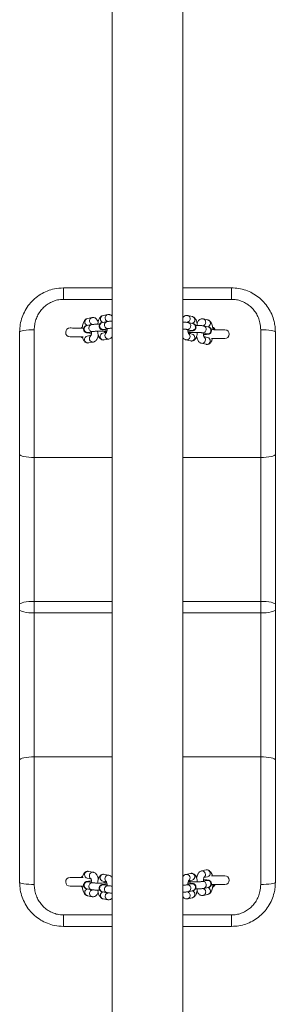
# Model space of a CAD drawing. Units: millimetres. Extents: x 5 to 415, y 5 to 292.
# Drawn here: x 220 to 226, y 202 to 225 of the extents above; entities that cross this region are included whole.
import ezdxf

# ---------------------------------------------------------------- set-up
doc = ezdxf.new("R2010")
doc.units = ezdxf.units.MM

msp = doc.modelspace()

# ---------------------------------------------------------------- linework, layer by layer
at = {"color": 7, "linetype": 'Continuous', "lineweight": 15}
for p, q in [((222.23311, 241.57484), (222.23311, 181.22273)), ((223.84311, 181.22139), (223.84311, 241.5735)), ((221.12144, 218.66479), (221.12144, 218.40378)), ((221.12144, 218.66479), (222.23311, 218.66479)), ((223.84311, 218.66479), (224.95477, 218.66479)), ((224.95477, 218.66479), (224.95477, 218.40378)), ((222.13252, 218.05737), (222.02416, 218.03643)), ((221.76181, 217.8295), (221.65345, 217.80855)), ((221.77789, 217.98882), (221.66953, 217.96788)), ((222.11644, 217.89804), (222.00808, 217.8771)), ((223.95326, 218.03595), (223.94372, 218.0365)), ((224.0611, 218.01246), (223.95326, 218.03595)), ((224.07343, 217.8528), (223.9656, 217.87629)), ((224.30618, 217.95908), (224.29664, 217.95963)), ((224.41402, 217.93559), (224.30618, 217.95908)), ((220.12144, 214.87602), (220.12144, 217.66479)), ((220.45477, 217.70968), (220.45477, 214.80616)), ((221.68381, 217.65146), (221.79217, 217.67241)), ((221.68386, 217.65148), (221.68381, 217.65146)), ((222.1035, 217.6535), (222.01947, 217.63726)), ((222.03844, 217.72001), (222.1468, 217.74095)), ((222.03849, 217.72002), (222.03844, 217.72001)), ((223.93154, 217.71995), (224.03938, 217.69647)), ((224.0564, 217.61329), (223.97284, 217.63149)), ((224.03938, 217.69647), (224.0392, 217.69651)), ((224.28446, 217.64308), (224.3923, 217.6196)), ((224.42635, 217.77593), (224.31852, 217.79942)), ((224.3923, 217.6196), (224.39213, 217.61965)), ((224.5305, 217.72898), (224.54403, 217.71374)), ((225.62144, 214.80616), (225.62144, 217.70968)), ((225.95477, 217.66479), (225.95477, 214.87602)), ((221.55547, 217.54298), (221.54675, 217.54899)), ((221.74887, 217.58496), (221.66484, 217.56871)), ((221.6952, 217.41162), (221.80356, 217.43256)), ((222.04983, 217.48016), (222.15819, 217.50111)), ((223.91452, 217.48044), (224.02235, 217.45696)), ((224.02235, 217.45696), (224.0321, 217.45639)), ((224.26744, 217.40358), (224.37527, 217.38008)), ((224.40932, 217.53642), (224.32576, 217.55462)), ((224.37527, 217.38008), (224.38502, 217.37952)), ((220.12144, 211.45668), (220.12144, 214.87602)), ((220.45477, 214.80616), (220.45477, 211.52989)), ((225.62144, 211.52989), (225.62144, 214.80616)), ((225.95477, 214.87602), (225.95477, 211.45668)), ((220.12144, 211.33955), (220.12144, 211.45668)), ((220.12144, 207.92018), (220.12144, 211.33955)), ((220.45477, 211.52989), (220.45477, 211.26635)), ((225.62144, 211.26635), (225.62144, 211.52989)), ((225.95477, 211.45668), (225.95477, 211.33955)), ((225.95477, 211.33955), (225.95477, 207.92018)), ((220.45477, 211.26635), (220.45477, 207.99004)), ((225.62144, 207.99004), (225.62144, 211.26635)), ((220.45477, 207.99004), (220.45477, 205.08655)), ((225.62144, 205.08655), (225.62144, 207.99004)), ((220.12144, 205.13145), (220.12144, 207.92018)), ((225.95477, 207.92018), (225.95477, 205.13145)), ((221.6952, 205.38462), (221.68544, 205.38495)), ((221.80356, 205.36367), (221.6952, 205.38462)), ((222.04983, 205.31607), (222.04007, 205.31641)), ((222.15819, 205.29512), (222.04983, 205.31607)), ((224.02235, 205.33928), (223.91452, 205.31579)), ((224.37527, 205.41614), (224.26744, 205.39266)), ((221.54675, 205.24725), (221.55521, 205.25309)), ((221.66484, 205.22752), (221.7488, 205.2113)), ((221.79217, 205.12383), (221.68381, 205.14477)), ((221.68381, 205.14477), (221.68399, 205.14473)), ((222.01947, 205.15898), (222.10344, 205.14275)), ((222.1468, 205.05528), (222.03844, 205.07622)), ((222.03844, 205.07622), (222.03862, 205.07618)), ((224.03938, 205.09977), (223.93155, 205.07628)), ((223.97277, 205.16473), (224.0564, 205.18295)), ((224.03934, 205.09976), (224.03938, 205.09977)), ((224.3923, 205.17664), (224.28447, 205.15315)), ((224.3257, 205.2416), (224.40933, 205.25981)), ((224.39226, 205.17663), (224.3923, 205.17664)), ((221.65345, 204.98768), (221.76181, 204.96673)), ((222.00808, 204.91914), (222.11644, 204.89819)), ((223.9656, 204.91995), (224.07343, 204.94343)), ((224.30618, 204.83716), (224.41402, 204.86065)), ((224.31852, 204.99681), (224.42635, 205.02031)), ((221.66953, 204.82836), (221.77789, 204.80741)), ((221.77789, 204.80741), (221.78744, 204.80708)), ((221.77816, 204.80892), (221.79401, 204.80613)), ((222.02416, 204.75981), (222.13252, 204.73887)), ((222.13252, 204.73887), (222.14207, 204.73854)), ((222.13279, 204.74037), (222.14864, 204.73758)), ((223.95326, 204.76029), (224.0611, 204.78378)), ((221.12144, 204.39245), (221.12144, 204.13145)), ((224.95477, 204.39245), (224.95477, 204.13145)), ((222.23311, 204.13145), (221.12144, 204.13145)), ((224.95477, 204.13145), (223.84311, 204.13145))]:
    msp.add_line(p, q, dxfattribs=at)
at = {"color": 8, "linetype": 'Continuous', "lineweight": 15}
for p, q in [((222.23311, 218.40378), (221.12144, 218.40378)), ((224.95477, 218.40378), (223.84311, 218.40378)), ((223.9306, 217.47878), (223.91434, 217.48048)), ((224.03844, 217.45529), (224.02235, 217.45696)), ((224.28352, 217.40191), (224.26726, 217.40362)), ((224.39136, 217.37842), (224.37527, 217.38008)), ((222.23311, 214.80616), (220.45477, 214.80616)), ((225.62144, 214.80616), (223.84311, 214.80616)), ((222.23311, 211.52989), (220.45477, 211.52989)), ((225.62144, 211.52989), (223.84311, 211.52989)), ((222.23311, 211.26635), (220.45477, 211.26635)), ((225.62144, 211.26635), (223.84311, 211.26635)), ((222.23311, 207.99004), (220.45477, 207.99004)), ((225.62144, 207.99004), (223.84311, 207.99004)), ((221.67908, 205.38591), (221.6952, 205.38462)), ((221.78744, 205.36496), (221.80373, 205.36364)), ((222.03371, 205.31736), (222.04983, 205.31607)), ((222.14207, 205.29641), (222.15837, 205.29509)), ((221.12144, 204.39245), (222.23311, 204.39245)), ((223.84311, 204.39245), (224.95477, 204.39245))]:
    msp.add_line(p, q, dxfattribs=at)
at = {"color": 7, "linetype": 'Continuous', "lineweight": 15, "flags": 128}
for points in [[(220.45477, 217.70968), (220.38974, 217.70882), (220.32721, 217.70626), (220.26958, 217.70212), (220.21907, 217.69653), (220.17762, 217.68973), (220.14681, 217.68196), (220.12784, 217.67355), (220.12144, 217.66479)], [(221.58312, 217.74858), (221.52684, 217.74924), (221.46662, 217.74994), (221.41171, 217.75059), (221.36398, 217.75115), (221.32506, 217.75161), (221.29627, 217.75195), (221.2786, 217.75216), (221.27264, 217.75223)], [(224.80573, 217.71066), (224.79977, 217.71073), (224.7821, 217.71094), (224.75331, 217.71128), (224.71439, 217.71173), (224.66666, 217.7123), (224.61175, 217.71294), (224.55153, 217.71365), (224.49464, 217.71432)], [(225.95477, 217.66479), (225.94837, 217.67355), (225.9294, 217.68196), (225.8986, 217.68973), (225.85714, 217.69653), (225.80663, 217.70212), (225.749, 217.70626), (225.68647, 217.70882), (225.62144, 217.70968)], [(221.27029, 217.55224), (221.27625, 217.55217), (221.29392, 217.55196), (221.32271, 217.55163), (221.36163, 217.55117), (221.40936, 217.55061), (221.46427, 217.54996), (221.52449, 217.54925), (221.57259, 217.54869)], [(221.90589, 217.54477), (221.91782, 217.54463), (221.93905, 217.54437)], [(224.1366, 217.51852), (224.15585, 217.5183), (224.16491, 217.51818)], [(224.49533, 217.5143), (224.54918, 217.51366), (224.6094, 217.51296), (224.66431, 217.51231), (224.71204, 217.51175), (224.75096, 217.51129), (224.77974, 217.51095), (224.79742, 217.51075), (224.80338, 217.51067)], [(220.45477, 214.80616), (220.38974, 214.8075), (220.32721, 214.81147), (220.26958, 214.81794), (220.21907, 214.82662), (220.17762, 214.83721), (220.14681, 214.84929), (220.12784, 214.86239), (220.12144, 214.87602)], [(225.95477, 214.87602), (225.94837, 214.86239), (225.9294, 214.84929), (225.8986, 214.83721), (225.85714, 214.82662), (225.80663, 214.81794), (225.749, 214.81147), (225.68647, 214.8075), (225.62144, 214.80616)], [(220.45477, 211.52989), (220.38974, 211.52848), (220.32721, 211.52431), (220.26958, 211.51755), (220.21907, 211.50845), (220.17762, 211.49735), (220.14681, 211.48469), (220.12784, 211.47096), (220.12144, 211.45668)], [(220.45477, 211.26635), (220.38974, 211.26776), (220.32721, 211.27192), (220.26958, 211.27869), (220.21907, 211.28779), (220.17762, 211.29888), (220.14681, 211.31154), (220.12784, 211.32527), (220.12144, 211.33955)], [(225.95477, 211.45668), (225.94837, 211.47096), (225.9294, 211.48469), (225.8986, 211.49735), (225.85714, 211.50845), (225.80663, 211.51755), (225.749, 211.52431), (225.68647, 211.52848), (225.62144, 211.52989)], [(225.95477, 211.33955), (225.94837, 211.32527), (225.9294, 211.31154), (225.8986, 211.29888), (225.85714, 211.28779), (225.80663, 211.27869), (225.749, 211.27192), (225.68647, 211.26776), (225.62144, 211.26635)], [(220.45477, 207.99004), (220.38974, 207.9887), (220.32721, 207.98472), (220.26958, 207.97827), (220.21907, 207.96958), (220.17762, 207.95899), (220.14681, 207.94691), (220.12784, 207.93381), (220.12144, 207.92018)], [(225.95477, 207.92018), (225.94837, 207.93381), (225.9294, 207.94691), (225.8986, 207.95899), (225.85714, 207.96958), (225.80663, 207.97827), (225.749, 207.98472), (225.68647, 207.9887), (225.62144, 207.99004)], [(224.80338, 205.28556), (224.79742, 205.28549), (224.77974, 205.28528), (224.75096, 205.28494), (224.71204, 205.28449), (224.66431, 205.28393), (224.6094, 205.28328), (224.54918, 205.28257), (224.49499, 205.28193)], [(220.45477, 205.08655), (220.38974, 205.08742), (220.32721, 205.08997), (220.26958, 205.09412), (220.21907, 205.09971), (220.17762, 205.10651), (220.14681, 205.11427), (220.12784, 205.12269), (220.12144, 205.13145)], [(221.57259, 205.24755), (221.52449, 205.24699), (221.46427, 205.24627), (221.40936, 205.24563), (221.36163, 205.24507), (221.32271, 205.24461), (221.29392, 205.24427), (221.27625, 205.24406), (221.27029, 205.24399)], [(221.93707, 205.25183), (221.91782, 205.25161), (221.90876, 205.25151)], [(224.16777, 205.27808), (224.15585, 205.27794), (224.13462, 205.2777)], [(224.49525, 205.08192), (224.55153, 205.08258), (224.61175, 205.0833), (224.66666, 205.08394), (224.71439, 205.0845), (224.75331, 205.08496), (224.7821, 205.0853), (224.79977, 205.08551), (224.80573, 205.08558)], [(224.54403, 205.08249), (224.53826, 205.07529), (224.52963, 205.06645)], [(225.95477, 205.13145), (225.94837, 205.12269), (225.9294, 205.11427), (225.8986, 205.10651), (225.85714, 205.09971), (225.80663, 205.09412), (225.749, 205.08997), (225.68647, 205.08742), (225.62144, 205.08655)], [(221.27264, 205.04401), (221.2786, 205.04408), (221.29627, 205.04428), (221.32506, 205.04463), (221.36398, 205.04508), (221.41171, 205.04564), (221.46662, 205.04629), (221.52684, 205.047), (221.58373, 205.04767)]]:
    msp.add_lwpolyline(points, dxfattribs=at)
at = {"color": 8, "linetype": 'Continuous', "lineweight": 15}
for centre, radius, start, end in [((221.68822, 217.88961), 0.08047, 103.42953, 256.030459), ((221.77754, 217.75414), 0.07698, 101.812676, 180.595161), ((222.0238, 217.80175), 0.07697, 101.789803, 180.598911), ((222.04286, 217.95816), 0.08047, 103.432314, 256.027676), ((222.13218, 217.82269), 0.07698, 101.812641, 180.595196), ((224.04058, 217.93465), 0.08047, 282.618354, 75.225362), ((224.05594, 217.77784), 0.07697, 358.054811, 76.863726), ((224.3935, 217.85778), 0.08047, 282.621102, 75.222569), ((221.67115, 217.72944), 0.079, 177.849324, 279.221091), ((221.66917, 217.73321), 0.07697, 101.789879, 180.598892), ((221.77952, 217.75039), 0.07901, 177.856519, 278.872139), ((222.02578, 217.79798), 0.079, 177.849326, 279.22109), ((222.03725, 217.55921), 0.08004, 102.833384, 279.045514), ((222.13416, 217.81893), 0.07901, 177.85645, 278.872207), ((222.14635, 217.58068), 0.08044, 122.959363, 278.534315), ((223.92756, 217.55967), 0.08095, 272.155153, 50.446245), ((224.03611, 217.53558), 0.08032, 271.658431, 75.368005), ((224.05388, 217.77412), 0.07899, 259.42632, 0.807025), ((224.4068, 217.69725), 0.07899, 259.420963, 0.806722), ((224.40885, 217.70097), 0.07697, 358.05323, 76.859639), ((221.68261, 217.49067), 0.08004, 102.83338, 279.045518), ((221.79172, 217.51214), 0.08044, 122.959366, 278.534354), ((224.28046, 217.48281), 0.08096, 272.164759, 50.438569), ((224.38903, 217.45871), 0.08032, 271.661096, 75.365296), ((221.6833, 205.30569), 0.08032, 93.010123, 256.712818), ((221.79239, 205.28416), 0.08095, 93.506778, 231.791726), ((222.03793, 205.23715), 0.08032, 93.010123, 256.712818), ((222.14702, 205.21561), 0.08095, 93.506739, 231.79181), ((223.92822, 205.23652), 0.08044, 304.308059, 99.881872), ((224.0368, 205.26055), 0.08004, 284.180994, 100.394964), ((224.28114, 205.31339), 0.08044, 304.309401, 99.880571), ((224.38972, 205.33742), 0.08004, 284.180285, 100.395629), ((221.67115, 205.0668), 0.07899, 80.7736, 182.150479), ((221.66917, 205.06303), 0.07697, 179.39836, 258.212869), ((222.02578, 204.99825), 0.07899, 80.773575, 182.150465), ((223.94602, 204.99862), 0.07902, 359.20637, 100.214972), ((224.05387, 205.0221), 0.07901, 359.202792, 100.563864), ((224.29894, 205.07548), 0.07902, 359.206326, 100.215017), ((224.30101, 205.07178), 0.07698, 283.162561, 1.938208), ((224.4068, 205.09899), 0.07899, 359.195642, 100.576674), ((224.40886, 205.09526), 0.07697, 283.136428, 1.950819), ((221.68822, 204.90662), 0.08047, 103.965453, 256.574585), ((222.0238, 204.99448), 0.07697, 179.398379, 258.212794), ((222.04285, 204.83808), 0.08047, 103.965429, 256.574609), ((223.94809, 204.99491), 0.07699, 283.162812, 1.943625), ((224.04058, 204.86159), 0.08047, 284.774608, 77.381676), ((224.05591, 205.01841), 0.077, 283.153966, 1.933166), ((224.3935, 204.93845), 0.08047, 284.77735, 77.378979)]:
    msp.add_arc(centre, radius, start, end, dxfattribs=at)
at = {"color": 7, "linetype": 'Continuous', "lineweight": 15}
for centre, radius, start, end in [((221.27146, 217.65224), 0.1, 89.325916, 269.325916), ((224.45477, 217.64812), 0.12412, 31.81433, 53.475994), ((224.80455, 217.61067), 0.1, 269.325916, 89.325916), ((224.80455, 205.18557), 0.1, 270.674084, 90.674084), ((221.27146, 205.144), 0.1, 90.674084, 270.674084), ((224.45477, 205.14812), 0.12412, 306.320487, 328.18567)]:
    msp.add_arc(centre, radius, start, end, dxfattribs=at)
for points, knots in [([(220.12144, 217.66479), (220.12417, 217.72081), (220.12971, 217.83449), (220.17421, 217.99918), (220.24453, 218.1556), (220.34011, 218.29665), (220.45946, 218.42081), (220.59692, 218.52199), (220.7507, 218.59835), (220.92586, 218.6532), (221.05248, 218.6607), (221.12144, 218.66479)], [0, 0, 0, 0, 0.10710814, 0.21736507, 0.32440797, 0.43458265, 0.54202342, 0.65266169, 0.75915055, 0.86881418, 1, 1, 1, 1]), ([(224.95477, 218.66479), (225.0093, 218.6622), (225.11992, 218.65695), (225.28038, 218.61481), (225.433, 218.54828), (225.57145, 218.45779), (225.69445, 218.34461), (225.79694, 218.21263), (225.87728, 218.06319), (225.92552, 217.91828), (225.95065, 217.78386), (225.95339, 217.70466), (225.95477, 217.66479)], [0, 0, 0, 0, 0.10379158, 0.2105521, 0.31406976, 0.42048496, 0.52502468, 0.63249535, 0.73897793, 0.84854037, 0.92374083, 1, 1, 1, 1]), ([(221.12144, 218.40378), (221.07542, 218.40095), (220.99122, 218.39577), (220.87442, 218.35756), (220.77205, 218.30495), (220.68018, 218.23429), (220.60077, 218.14862), (220.537, 218.05039), (220.49016, 217.94252), (220.46047, 217.82792), (220.45667, 217.7491), (220.45477, 217.70968)], [0, 0, 0, 0, 0.12805124, 0.2342933, 0.34056341, 0.44938683, 0.55823977, 0.66822535, 0.77822376, 0.88911371, 1, 1, 1, 1]), ([(225.62144, 217.70968), (225.6179, 217.76464), (225.61185, 217.85866), (225.56972, 217.98529), (225.51723, 218.08855), (225.44852, 218.18062), (225.3673, 218.25905), (225.27445, 218.32228), (225.17331, 218.36864), (225.06559, 218.39809), (224.99171, 218.40188), (224.95477, 218.40378)], [0, 0, 0, 0, 0.15440458, 0.264186, 0.37395354, 0.48034945, 0.58671826, 0.69045802, 0.79417206, 0.89709243, 1, 1, 1, 1]), ([(222.23311, 218.01663), (222.23219, 218.01802), (222.22625, 218.0271), (222.20994, 218.04102), (222.18343, 218.05528), (222.15605, 218.06044), (222.13926, 218.05825), (222.13252, 218.05737)], [0, 0, 0, 0, 0.04839454, 0.31521338, 0.57261671, 0.82841736, 1, 1, 1, 1]), ([(221.66953, 217.96788), (221.65954, 217.96495), (221.64034, 217.95933), (221.61732, 217.94189), (221.59856, 217.92055), (221.58206, 217.89228), (221.56746, 217.85525), (221.55601, 217.80914), (221.54941, 217.77238), (221.54781, 217.7519), (221.54758, 217.749)], [0, 0, 0, 0, 0.1132338, 0.21768733, 0.3299, 0.46231814, 0.62921844, 0.80648588, 0.97259045, 1, 1, 1, 1]), ([(221.7525, 217.85028), (221.75243, 217.85037), (221.75159, 217.85147), (221.75457, 217.84629), (221.7574, 217.83877), (221.75918, 217.83066), (221.75953, 217.82906)], [0, 0, 0, 0, 0.038103077, 0.433141192, 0.887714292, 1, 1, 1, 1]), ([(221.94691, 217.83775), (221.93586, 217.8378), (221.90913, 217.83793), (221.86927, 217.83729), (221.82951, 217.836), (221.79554, 217.83392), (221.77529, 217.83189), (221.76429, 217.82994), (221.76181, 217.8295)], [0, 0, 0, 0, 0.1375988, 0.33273388, 0.52919371, 0.72902668, 0.93881477, 1, 1, 1, 1]), ([(221.91161, 217.87897), (221.91113, 217.881), (221.90693, 217.89901), (221.89609, 217.923), (221.87756, 217.95188), (221.85561, 217.97262), (221.82872, 217.98669), (221.80143, 217.9919), (221.78463, 217.9897), (221.77789, 217.98882)], [0, 0, 0, 0, 0.03154961, 0.27882064, 0.45169134, 0.6054232, 0.75374898, 0.90114194, 1, 1, 1, 1]), ([(222.02416, 218.03643), (222.01417, 218.0335), (221.99497, 218.02787), (221.97195, 218.01044), (221.9532, 217.98909), (221.93667, 217.96085), (221.92222, 217.92369), (221.91104, 217.88153), (221.90661, 217.85063), (221.90475, 217.83768)], [0, 0, 0, 0, 0.12120242, 0.23299882, 0.35311682, 0.49484486, 0.67349868, 0.863241, 1, 1, 1, 1]), ([(222.00808, 217.8771), (222.00312, 217.87607), (221.99425, 217.87422), (221.97646, 217.86693), (221.95911, 217.85456), (221.94413, 217.83619), (221.93445, 217.81147), (221.93351, 217.78393), (221.94126, 217.75925), (221.95412, 217.74058), (221.96859, 217.72796), (221.98265, 217.72013), (221.99538, 217.71547), (222.00837, 217.71223), (222.02568, 217.70937), (222.05153, 217.70658), (222.08284, 217.70421), (222.10641, 217.70312), (222.11631, 217.70266)], [0, 0, 0, 0, 0.064670255, 0.115901771, 0.163131816, 0.218038687, 0.279208941, 0.343000694, 0.403787349, 0.454359863, 0.499024289, 0.540056441, 0.579441458, 0.630747603, 0.709632319, 0.819603487, 0.924225853, 1, 1, 1, 1]), ([(222.10713, 217.91882), (222.10706, 217.91892), (222.10622, 217.92002), (222.1092, 217.91483), (222.11204, 217.90732), (222.11381, 217.89921), (222.11416, 217.8976)], [0, 0, 0, 0, 0.03810292, 0.43314116, 0.8877144, 1, 1, 1, 1]), ([(222.23311, 217.90586), (222.23031, 217.90582), (222.21269, 217.90559), (222.18439, 217.9045), (222.1501, 217.90247), (222.12992, 217.90044), (222.11892, 217.89848), (222.11644, 217.89804)], [0, 0, 0, 0, 0.05252675, 0.33148442, 0.61521488, 0.91309764, 1, 1, 1, 1]), ([(223.94372, 218.0365), (223.93675, 218.03729), (223.91941, 218.03925), (223.89281, 218.03122), (223.86839, 218.01611), (223.85219, 218.00031), (223.84539, 217.9893), (223.84311, 217.9856)], [0, 0, 0, 0, 0.16601328, 0.41283401, 0.64350164, 0.88019192, 1, 1, 1, 1]), ([(223.9656, 217.87629), (223.96125, 217.87713), (223.94874, 217.87954), (223.92587, 217.8821), (223.89087, 217.88481), (223.86266, 217.88644), (223.84516, 217.88704), (223.84311, 217.88711)], [0, 0, 0, 0, 0.14758666, 0.42509675, 0.68757487, 0.96341793, 1, 1, 1, 1]), ([(223.96782, 217.8758), (223.96926, 217.88068), (223.97227, 217.89094), (223.97586, 217.89782), (223.97577, 217.89681), (223.96793, 217.88893), (223.95483, 217.88063), (223.94461, 217.88013), (223.9417, 217.87998)], [0, 0, 0, 0, 0.17325814, 0.36501966, 0.54066449, 0.71753835, 0.91936047, 1, 1, 1, 1]), ([(223.96122, 217.68091), (223.97339, 217.68123), (223.99954, 217.6819), (224.03272, 217.68379), (224.05688, 217.68609), (224.07372, 217.68884), (224.08773, 217.69239), (224.10409, 217.69937), (224.12108, 217.71171), (224.13598, 217.73043), (224.14536, 217.75535), (224.14591, 217.78285), (224.13788, 217.8073), (224.12492, 217.82572), (224.11042, 217.83815), (224.09641, 217.84579), (224.08394, 217.85033), (224.07719, 217.85192), (224.07343, 217.8528)], [0, 0, 0, 0, 0.09484103, 0.20384734, 0.31733572, 0.38595188, 0.43951371, 0.48667704, 0.53491017, 0.5899886, 0.65130548, 0.71509191, 0.77533589, 0.82560129, 0.87006888, 0.91098713, 0.9504529, 1, 1, 1, 1]), ([(224.17589, 217.81093), (224.17424, 217.82435), (224.17054, 217.85451), (224.16042, 217.89709), (224.14646, 217.93603), (224.12893, 217.96684), (224.10776, 217.99004), (224.08503, 218.00551), (224.06824, 218.01039), (224.0611, 218.01246)], [0, 0, 0, 0, 0.14172051, 0.31837931, 0.50609032, 0.66989575, 0.79632761, 0.91334047, 1, 1, 1, 1]), ([(224.29664, 217.95963), (224.28967, 217.96042), (224.27232, 217.96238), (224.24577, 217.95434), (224.22117, 217.93929), (224.20159, 217.91922), (224.18546, 217.89347), (224.17503, 217.87145), (224.17085, 217.8553), (224.17004, 217.85216)], [0, 0, 0, 0, 0.10649324, 0.26484419, 0.41282821, 0.56468225, 0.7362209, 0.94876225, 1, 1, 1, 1]), ([(224.53073, 217.71389), (224.5305, 217.71782), (224.52929, 217.73876), (224.52365, 217.77476), (224.51347, 217.82032), (224.49935, 217.85914), (224.48185, 217.88997), (224.46068, 217.91317), (224.43796, 217.92865), (224.42116, 217.93352), (224.41402, 217.93559)], [0, 0, 0, 0, 0.037046479, 0.197749301, 0.362887594, 0.53834157, 0.69144343, 0.809633621, 0.91900591, 1, 1, 1, 1]), ([(221.54997, 217.76818), (221.54343, 217.7653), (221.53333, 217.76086), (221.52667, 217.75229), (221.52432, 217.74927)], [0, 0, 0, 0, 0.64783568, 1, 1, 1, 1]), ([(221.65345, 217.80855), (221.64849, 217.80752), (221.63961, 217.80567), (221.62184, 217.79838), (221.60448, 217.78601), (221.5895, 217.76764), (221.57982, 217.74292), (221.57888, 217.71539), (221.58663, 217.69071), (221.59949, 217.67204), (221.61396, 217.65941), (221.62802, 217.65158), (221.64075, 217.64692), (221.65374, 217.64368), (221.67105, 217.64082), (221.69689, 217.63804), (221.72837, 217.63565), (221.75214, 217.63455), (221.76224, 217.63409)], [0, 0, 0, 0, 0.06456915, 0.11573226, 0.16289014, 0.21771969, 0.27879971, 0.34250045, 0.40319748, 0.45368227, 0.4982932, 0.5392659, 0.57859385, 0.62983318, 0.70859584, 0.81840768, 0.92287846, 1, 1, 1, 1]), ([(221.7665, 217.66744), (221.76646, 217.66684), (221.76544, 217.65303), (221.76118, 217.62885), (221.75448, 217.60001), (221.74825, 217.58202), (221.74368, 217.57362), (221.74412, 217.57423), (221.74426, 217.57442)], [0, 0, 0, 0, 0.01196923, 0.2731677, 0.52645334, 0.73510605, 0.91881228, 1, 1, 1, 1]), ([(221.79217, 217.67241), (221.79304, 217.67256), (221.79504, 217.67291), (221.80736, 217.67426), (221.82814, 217.67566), (221.85871, 217.67696), (221.89679, 217.67775), (221.93976, 217.67797), (221.98462, 217.6775), (222.02878, 217.67642), (222.06877, 217.67475), (222.09772, 217.67306), (222.1093, 217.67198), (222.11258, 217.67167)], [0, 0, 0, 0, 0.05494276, 0.12634526, 0.2151893, 0.31487127, 0.41978708, 0.52693161, 0.63496935, 0.74322629, 0.85108277, 0.957819, 1, 1, 1, 1]), ([(221.90057, 217.67766), (221.90062, 217.67665), (221.90158, 217.65878), (221.90682, 217.6264), (221.91707, 217.58165), (221.93145, 217.54574), (221.95021, 217.51717), (221.9721, 217.49636), (221.999, 217.4823), (222.02629, 217.47709), (222.04309, 217.47928), (222.04983, 217.48016)], [0, 0, 0, 0, 0.009229121, 0.162261462, 0.321347119, 0.494625466, 0.61575227, 0.723501497, 0.827436287, 0.930723791, 1, 1, 1, 1]), ([(222.06674, 217.6464), (222.06592, 217.64969), (222.06397, 217.65751), (222.06267, 217.66855), (222.06193, 217.67493)], [0, 0, 0, 0, 0.42146037, 1, 1, 1, 1]), ([(222.12113, 217.73599), (222.12109, 217.73538), (222.12007, 217.72158), (222.11581, 217.69739), (222.10911, 217.66856), (222.10288, 217.65056), (222.09831, 217.64217), (222.09875, 217.64278), (222.09889, 217.64296)], [0, 0, 0, 0, 0.01197332, 0.273169769, 0.52645356, 0.735083552, 0.918812899, 1, 1, 1, 1]), ([(222.1468, 217.74095), (222.14767, 217.74111), (222.14967, 217.74146), (222.16196, 217.74281), (222.1829, 217.74419), (222.20755, 217.74533), (222.22649, 217.74567), (222.23311, 217.74579)], [0, 0, 0, 0, 0.14914464, 0.34299407, 0.58414373, 0.85475296, 1, 1, 1, 1]), ([(223.84311, 217.72694), (223.8517, 217.72656), (223.87334, 217.72563), (223.89991, 217.72371), (223.9202, 217.72175), (223.92989, 217.72031), (223.93114, 217.72004), (223.93154, 217.71995)], [0, 0, 0, 0, 0.18697669, 0.47049191, 0.71384967, 0.90634564, 1, 1, 1, 1]), ([(223.9774, 217.62041), (223.97752, 217.62026), (223.97835, 217.61924), (223.97505, 217.62449), (223.97035, 217.63741), (223.9644, 217.66007), (223.95964, 217.68647), (223.958, 217.70629), (223.95733, 217.71434)], [0, 0, 0, 0, 0.02856325, 0.19298871, 0.38228544, 0.59817102, 0.83670251, 1, 1, 1, 1]), ([(223.96412, 217.6499), (223.96874, 217.6502), (223.98181, 217.65104), (224.01155, 217.65203), (224.05107, 217.65268), (224.09495, 217.6527), (224.13987, 217.65205), (224.18315, 217.65078), (224.22206, 217.64898), (224.25294, 217.64686), (224.2731, 217.64487), (224.28282, 217.64343), (224.28406, 217.64317), (224.28446, 217.64308)], [0, 0, 0, 0, 0.05559987, 0.15735393, 0.26322875, 0.37083399, 0.47909933, 0.58741607, 0.69514334, 0.8014518, 0.89270379, 0.96488318, 1, 1, 1, 1]), ([(224.01504, 217.65198), (224.01494, 217.65114), (224.01353, 217.63863), (224.01093, 217.62713), (224.00873, 217.6201), (224.00866, 217.61988)], [0, 0, 0, 0, 0.06469153, 0.9705789, 1, 1, 1, 1]), ([(224.0321, 217.45639), (224.03901, 217.45561), (224.05628, 217.45366), (224.08276, 217.4617), (224.10737, 217.47673), (224.12692, 217.49685), (224.14323, 217.52235), (224.1576, 217.55603), (224.1687, 217.59927), (224.17496, 217.63278), (224.17629, 217.65068), (224.1763, 217.65087)], [0, 0, 0, 0, 0.07287543, 0.18234907, 0.28465595, 0.38962452, 0.50823056, 0.65516795, 0.83192033, 0.99815836, 1, 1, 1, 1]), ([(224.31852, 217.79942), (224.31417, 217.80026), (224.30167, 217.80268), (224.27872, 217.80522), (224.24402, 217.80798), (224.20327, 217.81009), (224.16518, 217.81149), (224.14135, 217.81189), (224.13338, 217.81202)], [0, 0, 0, 0, 0.107921602, 0.310843126, 0.502772624, 0.704475253, 0.901115808, 1, 1, 1, 1]), ([(224.32074, 217.79893), (224.32218, 217.8038), (224.32519, 217.81407), (224.32878, 217.82094), (224.32869, 217.81995), (224.32085, 217.81205), (224.30775, 217.80375), (224.29754, 217.80325), (224.29462, 217.80311)], [0, 0, 0, 0, 0.17327948, 0.36503949, 0.5406539, 0.71754058, 0.91936111, 1, 1, 1, 1]), ([(224.31016, 217.60392), (224.32371, 217.60427), (224.35127, 217.60498), (224.38566, 217.60693), (224.4098, 217.60921), (224.42664, 217.61198), (224.44065, 217.61551), (224.45701, 217.6225), (224.474, 217.63483), (224.4889, 217.65356), (224.49828, 217.67847), (224.49883, 217.70597), (224.4908, 217.73044), (224.47784, 217.74884), (224.46334, 217.76127), (224.44933, 217.76893), (224.43687, 217.77347), (224.43011, 217.77505), (224.42635, 217.77593)], [0, 0, 0, 0, 0.10438969, 0.21224653, 0.32453709, 0.39243126, 0.44541828, 0.49209558, 0.53981029, 0.59430809, 0.65497672, 0.71809192, 0.77771723, 0.82743853, 0.87143702, 0.91192676, 0.95098275, 1, 1, 1, 1]), ([(224.33032, 217.54354), (224.33044, 217.54338), (224.33127, 217.54236), (224.32797, 217.54762), (224.32327, 217.56054), (224.31732, 217.5832), (224.31256, 217.6096), (224.31092, 217.62941), (224.31025, 217.63747)], [0, 0, 0, 0, 0.02856435, 0.19300597, 0.38231003, 0.59818517, 0.83669624, 1, 1, 1, 1]), ([(224.57876, 217.71333), (224.57723, 217.71722), (224.56986, 217.73597), (224.55021, 217.75676), (224.52984, 217.76663), (224.52391, 217.7695)], [0, 0, 0, 0, 0.15655826, 0.75453433, 1, 1, 1, 1]), ([(221.5224, 217.54927), (221.52997, 217.54096), (221.54108, 217.52874), (221.5565, 217.52344), (221.56142, 217.52174)], [0, 0, 0, 0, 0.68118472, 1, 1, 1, 1]), ([(221.55479, 217.54933), (221.5573, 217.53775), (221.56333, 217.50994), (221.57687, 217.47726), (221.59556, 217.44861), (221.61748, 217.42782), (221.64437, 217.41375), (221.67166, 217.40855), (221.68846, 217.41074), (221.6952, 217.41162)], [0, 0, 0, 0, 0.15396734, 0.3699732, 0.52098401, 0.65529936, 0.78486838, 0.91363787, 1, 1, 1, 1]), ([(221.80356, 217.43256), (221.81355, 217.43549), (221.83275, 217.44111), (221.85577, 217.45855), (221.87454, 217.47988), (221.891, 217.50821), (221.90541, 217.54406), (221.91256, 217.57473), (221.91611, 217.59002)], [0, 0, 0, 0, 0.14243209, 0.27381986, 0.41496752, 0.5815308, 0.79146777, 1, 1, 1, 1]), ([(222.15819, 217.50111), (222.16819, 217.50402), (222.18743, 217.50963), (222.21025, 217.52719), (222.225, 217.54287), (222.23127, 217.55392), (222.23311, 217.55716)], [0, 0, 0, 0, 0.30086632, 0.57842015, 0.87659092, 1, 1, 1, 1]), ([(223.84311, 217.53516), (223.84512, 217.5315), (223.8517, 217.51955), (223.86806, 217.50298), (223.89055, 217.48737), (223.90736, 217.48251), (223.91452, 217.48044)], [0, 0, 0, 0, 0.144827671, 0.472370966, 0.775512459, 1, 1, 1, 1]), ([(224.15849, 217.56387), (224.16157, 217.54914), (224.16804, 217.51815), (224.18213, 217.48007), (224.1996, 217.44918), (224.22078, 217.426), (224.2435, 217.41052), (224.26029, 217.40565), (224.26744, 217.40358)], [0, 0, 0, 0, 0.19982555, 0.42020708, 0.61248239, 0.76090422, 0.89826858, 1, 1, 1, 1]), ([(224.38502, 217.37952), (224.39193, 217.37874), (224.4092, 217.3768), (224.43569, 217.38482), (224.46029, 217.39986), (224.47984, 217.41998), (224.49611, 217.44555), (224.50953, 217.47612), (224.51581, 217.502), (224.51889, 217.51466)], [0, 0, 0, 0, 0.09157944, 0.22912405, 0.35768599, 0.48959168, 0.63862585, 0.82323874, 1, 1, 1, 1]), ([(221.68544, 205.38495), (221.67852, 205.38557), (221.6612, 205.38711), (221.63491, 205.37846), (221.61067, 205.36285), (221.59159, 205.34228), (221.57593, 205.31633), (221.56324, 205.28545), (221.55757, 205.25943), (221.55479, 205.2467)], [0, 0, 0, 0, 0.09157856, 0.229121, 0.35768564, 0.48957703, 0.63861515, 0.82322398, 1, 1, 1, 1]), ([(221.91624, 205.20598), (221.91282, 205.22064), (221.90563, 205.25147), (221.89064, 205.2892), (221.87245, 205.31968), (221.85073, 205.34235), (221.82765, 205.3573), (221.81075, 205.36177), (221.80356, 205.36367)], [0, 0, 0, 0, 0.19984835, 0.42019796, 0.61247802, 0.76091368, 0.89827595, 1, 1, 1, 1]), ([(222.04007, 205.31641), (222.03315, 205.31702), (222.01583, 205.31856), (221.98955, 205.30991), (221.9653, 205.2943), (221.94623, 205.27372), (221.93052, 205.24784), (221.91695, 205.21385), (221.90687, 205.17035), (221.9014, 205.13671), (221.90049, 205.11879), (221.90048, 205.11859)], [0, 0, 0, 0, 0.07287641, 0.18234578, 0.28465691, 0.38963005, 0.50824184, 0.65516241, 0.83192533, 0.9981609, 1, 1, 1, 1]), ([(222.23311, 205.2385), (222.23032, 205.24335), (222.22283, 205.25641), (222.20521, 205.27371), (222.18231, 205.28877), (222.16539, 205.29323), (222.15819, 205.29512)], [0, 0, 0, 0, 0.18473566, 0.49701937, 0.78600653, 1, 1, 1, 1]), ([(223.91452, 205.31579), (223.90458, 205.31264), (223.88548, 205.30659), (223.86313, 205.28847), (223.84958, 205.27365), (223.84419, 205.26379), (223.84311, 205.26182)], [0, 0, 0, 0, 0.316229671, 0.607941579, 0.921398905, 1, 1, 1, 1]), ([(224.17622, 205.14534), (224.17614, 205.14636), (224.17477, 205.1642), (224.16877, 205.19645), (224.15747, 205.24094), (224.14224, 205.2765), (224.12282, 205.30463), (224.10044, 205.32492), (224.07321, 205.33834), (224.04582, 205.34291), (224.02907, 205.34032), (224.02235, 205.33928)], [0, 0, 0, 0, 0.00924265, 0.16228119, 0.32135653, 0.49463091, 0.61576301, 0.7235096, 0.82743764, 0.93072496, 1, 1, 1, 1]), ([(224.26744, 205.39266), (224.25752, 205.3895), (224.23845, 205.38342), (224.21585, 205.36546), (224.19759, 205.34368), (224.1818, 205.31497), (224.16823, 205.2788), (224.16181, 205.24796), (224.15862, 205.23259)], [0, 0, 0, 0, 0.14242933, 0.2738082, 0.41496265, 0.58153529, 0.79145388, 1, 1, 1, 1]), ([(224.51888, 205.28178), (224.5161, 205.29329), (224.50942, 205.32095), (224.49512, 205.35331), (224.47576, 205.38152), (224.45335, 205.40178), (224.42614, 205.41521), (224.39874, 205.41978), (224.38199, 205.41719), (224.37527, 205.41614)], [0, 0, 0, 0, 0.1539505, 0.36997429, 0.52099351, 0.65529197, 0.78486471, 0.91363552, 1, 1, 1, 1]), ([(221.12144, 204.13145), (221.05247, 204.13551), (220.92668, 204.14292), (220.75158, 204.19775), (220.59828, 204.27329), (220.46025, 204.37502), (220.34107, 204.49825), (220.24511, 204.64001), (220.17468, 204.79548), (220.13003, 204.96095), (220.1243, 205.07462), (220.12144, 205.13145)], [0, 0, 0, 0, 0.13119096, 0.23926372, 0.34734168, 0.4563779, 0.56541929, 0.67402761, 0.78263592, 0.89131619, 1, 1, 1, 1]), ([(220.45477, 205.08655), (220.45667, 205.04714), (220.46047, 204.96831), (220.49017, 204.85371), (220.537, 204.74584), (220.60077, 204.6476), (220.68017, 204.56194), (220.77205, 204.49129), (220.87443, 204.43868), (220.99122, 204.40045), (221.07542, 204.39528), (221.12144, 204.39245)], [0, 0, 0, 0, 0.11089306, 0.22177602, 0.33178052, 0.44176558, 0.55061833, 0.65943725, 0.76570706, 0.87195072, 1, 1, 1, 1]), ([(221.5224, 205.24696), (221.52997, 205.25528), (221.54113, 205.26754), (221.55663, 205.27286), (221.56162, 205.27457)], [0, 0, 0, 0, 0.678116, 1, 1, 1, 1]), ([(221.76224, 205.1622), (221.74985, 205.16159), (221.7235, 205.16028), (221.69017, 205.15759), (221.66607, 205.15474), (221.6493, 205.15158), (221.63538, 205.14772), (221.61919, 205.14035), (221.6025, 205.12762), (221.58804, 205.10855), (221.57925, 205.08342), (221.57935, 205.05591), (221.58794, 205.03164), (221.60134, 205.01354), (221.61612, 205.00146), (221.63031, 204.99414), (221.64288, 204.9899), (221.64967, 204.98848), (221.65345, 204.98768)], [0, 0, 0, 0, 0.09643131, 0.20524646, 0.31853492, 0.38703121, 0.44048966, 0.48758065, 0.53572674, 0.59070023, 0.65191151, 0.71559313, 0.77574682, 0.82591325, 0.87029797, 0.91114524, 0.9505468, 1, 1, 1, 1]), ([(221.74399, 205.22227), (221.74386, 205.22242), (221.74301, 205.22342), (221.74643, 205.21825), (221.75143, 205.20544), (221.75792, 205.18292), (221.76329, 205.15664), (221.7654, 205.13687), (221.76626, 205.12883)], [0, 0, 0, 0, 0.02856291, 0.19299129, 0.3823037, 0.59815918, 0.83667952, 1, 1, 1, 1]), ([(222.11259, 205.12455), (222.10798, 205.12415), (222.09493, 205.123), (222.06522, 205.12131), (222.02573, 205.11973), (221.98186, 205.11868), (221.93694, 205.11826), (221.89364, 205.11851), (221.8547, 205.1194), (221.82378, 205.1208), (221.80358, 205.1223), (221.79383, 205.12353), (221.79258, 205.12375), (221.79217, 205.12383)], [0, 0, 0, 0, 0.05560011, 0.15735442, 0.26322885, 0.37083431, 0.47909907, 0.58741638, 0.69514365, 0.80145239, 0.89270336, 0.96488322, 1, 1, 1, 1]), ([(222.11621, 205.09362), (222.10406, 205.09302), (222.07793, 205.09172), (222.04481, 205.08905), (222.0207, 205.08619), (222.00393, 205.08303), (221.99001, 205.07917), (221.97382, 205.0718), (221.95713, 205.05907), (221.94267, 205.04), (221.93388, 205.01487), (221.93398, 204.98737), (221.94258, 204.9631), (221.95597, 204.945), (221.97075, 204.93292), (221.98494, 204.92559), (221.99751, 204.92135), (222.0043, 204.91993), (222.00808, 204.91914)], [0, 0, 0, 0, 0.0948413, 0.20384703, 0.31733375, 0.38595007, 0.43950931, 0.4866773, 0.53490771, 0.58997748, 0.65129756, 0.7150893, 0.77534835, 0.82560263, 0.87006509, 0.91098867, 0.95045295, 1, 1, 1, 1]), ([(222.06173, 205.12128), (222.06181, 205.12211), (222.06293, 205.13465), (222.06526, 205.14619), (222.06729, 205.15329), (222.06736, 205.15352)], [0, 0, 0, 0, 0.06472931, 0.97053897, 1, 1, 1, 1]), ([(222.09862, 205.15373), (222.09849, 205.15387), (222.09764, 205.15488), (222.10107, 205.1497), (222.10607, 205.13689), (222.11255, 205.11438), (222.11792, 205.0881), (222.12004, 205.06833), (222.12089, 205.06029)], [0, 0, 0, 0, 0.02856276, 0.19299033, 0.38230187, 0.59817493, 0.83668033, 1, 1, 1, 1]), ([(222.23311, 205.05043), (222.22529, 205.05059), (222.20445, 205.05101), (222.17853, 205.05227), (222.15819, 205.05375), (222.14846, 205.05498), (222.14721, 205.05521), (222.1468, 205.05528)], [0, 0, 0, 0, 0.17301196, 0.46139689, 0.70893493, 0.90473825, 1, 1, 1, 1]), ([(223.93155, 205.07628), (223.93068, 205.07611), (223.92869, 205.07572), (223.91643, 205.07406), (223.89555, 205.07219), (223.87022, 205.07045), (223.8505, 205.06961), (223.84311, 205.0693)], [0, 0, 0, 0, 0.14665336, 0.33726717, 0.5743906, 0.84047968, 1, 1, 1, 1]), ([(223.95709, 205.08184), (223.95712, 205.08245), (223.95781, 205.09627), (223.9615, 205.12056), (223.96752, 205.14955), (223.97333, 205.16767), (223.9777, 205.17619), (223.97727, 205.17556), (223.97714, 205.17537)], [0, 0, 0, 0, 0.01200629, 0.27320392, 0.52649474, 0.73508277, 0.91881621, 1, 1, 1, 1]), ([(224.07343, 204.94343), (224.07836, 204.94458), (224.08719, 204.94665), (224.1048, 204.95434), (224.12185, 204.96713), (224.1364, 204.98584), (224.1455, 205.01078), (224.14579, 205.03833), (224.13746, 205.06282), (224.12416, 205.08119), (224.1094, 205.09347), (224.09516, 205.10095), (224.08233, 205.10533), (224.06926, 205.10825), (224.05189, 205.11072), (224.02598, 205.11289), (223.99463, 205.11452), (223.97104, 205.11505), (223.96113, 205.11528)], [0, 0, 0, 0, 0.06467215, 0.11590083, 0.163136761, 0.218042926, 0.279202014, 0.342996854, 0.403786867, 0.454358376, 0.499028517, 0.540052586, 0.579441371, 0.630746169, 0.709632131, 0.819603885, 0.924225837, 1, 1, 1, 1]), ([(224.28447, 205.15315), (224.2836, 205.15298), (224.28161, 205.15258), (224.26932, 205.15093), (224.24858, 205.14904), (224.21805, 205.14705), (224.18, 205.14534), (224.13705, 205.14412), (224.09219, 205.14352), (224.04801, 205.14357), (224.00799, 205.14431), (223.97901, 205.1453), (223.96741, 205.14612), (223.96413, 205.14635)], [0, 0, 0, 0, 0.05494293, 0.12634577, 0.21518979, 0.31487143, 0.41978754, 0.52693182, 0.63496933, 0.74322653, 0.85108268, 0.95781853, 1, 1, 1, 1]), ([(224.00936, 205.1727), (224.01026, 205.16942), (224.01239, 205.16164), (224.01394, 205.15065), (224.01484, 205.14428)], [0, 0, 0, 0, 0.42149204, 1, 1, 1, 1]), ([(224.30979, 205.15453), (224.30989, 205.15654), (224.31062, 205.1718), (224.31439, 205.19746), (224.32045, 205.22641), (224.32625, 205.24455), (224.33062, 205.25305), (224.33019, 205.25243), (224.33006, 205.25224)], [0, 0, 0, 0, 0.038566015, 0.292705934, 0.539197004, 0.742233377, 0.92099593, 1, 1, 1, 1]), ([(224.42635, 205.02031), (224.43128, 205.02145), (224.44012, 205.02351), (224.45772, 205.03122), (224.47477, 205.044), (224.48933, 205.06271), (224.49842, 205.08765), (224.49871, 205.1152), (224.49038, 205.13969), (224.47708, 205.15806), (224.46232, 205.17034), (224.44808, 205.17783), (224.43525, 205.1822), (224.42218, 205.18511), (224.40481, 205.18758), (224.37893, 205.18976), (224.34633, 205.19144), (224.32132, 205.192), (224.31001, 205.19225)], [0, 0, 0, 0, 0.06398634, 0.1146916, 0.16143039, 0.21575153, 0.27627025, 0.33941768, 0.39957113, 0.44960043, 0.49380394, 0.53440654, 0.57338405, 0.62415795, 0.70221216, 0.81103513, 0.91456428, 1, 1, 1, 1]), ([(224.41402, 204.86065), (224.42394, 204.86381), (224.44301, 204.86988), (224.46561, 204.88785), (224.48386, 204.90963), (224.49969, 204.93828), (224.51342, 204.97565), (224.52378, 205.02201), (224.52951, 205.05892), (224.53063, 205.07944), (224.53079, 205.08234)], [0, 0, 0, 0, 0.113230926, 0.217676517, 0.329893914, 0.462318701, 0.629203512, 0.806475688, 0.972586606, 1, 1, 1, 1]), ([(224.57876, 205.08291), (224.57723, 205.07902), (224.56986, 205.06027), (224.55022, 205.03949), (224.52987, 205.02962), (224.52396, 205.02675)], [0, 0, 0, 0, 0.15664972, 0.75498019, 1, 1, 1, 1]), ([(225.95477, 205.13145), (225.95343, 205.09213), (225.95072, 205.01293), (225.92599, 204.88006), (225.87794, 204.73457), (225.79865, 204.58623), (225.69551, 204.45279), (225.57384, 204.34031), (225.43437, 204.24869), (225.28328, 204.18244), (225.1215, 204.13956), (225.01087, 204.13418), (224.95477, 204.13145)], [0, 0, 0, 0, 0.07519869, 0.15146468, 0.25794362, 0.36750461, 0.47204654, 0.57951536, 0.68303756, 0.78944807, 0.89324195, 1, 1, 1, 1]), ([(224.95477, 204.39245), (224.99171, 204.39435), (225.06559, 204.39815), (225.17331, 204.4276), (225.27445, 204.47395), (225.36729, 204.53718), (225.44852, 204.6156), (225.51723, 204.70768), (225.56973, 204.81095), (225.61184, 204.93757), (225.6179, 205.0316), (225.62144, 205.08655)], [0, 0, 0, 0, 0.10290697, 0.20582675, 0.30953724, 0.41327633, 0.51964514, 0.62604055, 0.73580769, 0.84559611, 1, 1, 1, 1]), ([(221.54987, 205.02811), (221.54337, 205.03098), (221.53331, 205.03541), (221.52667, 205.04395), (221.52432, 205.04697)], [0, 0, 0, 0, 0.646640689, 1, 1, 1, 1]), ([(221.54764, 205.04724), (221.54796, 205.04332), (221.54967, 205.02242), (221.55615, 204.98656), (221.56741, 204.94126), (221.58243, 204.90277), (221.60065, 204.87236), (221.62237, 204.84968), (221.64544, 204.83474), (221.66234, 204.83026), (221.66953, 204.82836)], [0, 0, 0, 0, 0.03703771, 0.19775072, 0.36287336, 0.53834312, 0.69145274, 0.80962979, 0.91900336, 1, 1, 1, 1]), ([(221.75957, 204.96717), (221.75825, 204.96227), (221.75548, 204.95193), (221.75206, 204.94497), (221.75212, 204.94598), (221.75977, 204.95404), (221.77267, 204.96266), (221.78287, 204.96339), (221.78579, 204.9636)], [0, 0, 0, 0, 0.17328242, 0.36504823, 0.54066288, 0.71753655, 0.91936324, 1, 1, 1, 1]), ([(221.76181, 204.96673), (221.76617, 204.966), (221.77873, 204.96387), (221.80173, 204.96187), (221.83648, 204.95993), (221.87728, 204.95878), (221.91538, 204.95827), (221.93922, 204.95844), (221.94719, 204.9585)], [0, 0, 0, 0, 0.1079194, 0.31084171, 0.5027712, 0.70447397, 0.90111563, 1, 1, 1, 1]), ([(221.78744, 204.80708), (221.79443, 204.80646), (221.81182, 204.8049), (221.83818, 204.81357), (221.86242, 204.82919), (221.88152, 204.84972), (221.89704, 204.87584), (221.90695, 204.8981), (221.91074, 204.91434), (221.91148, 204.9175)], [0, 0, 0, 0, 0.10649251, 0.26484489, 0.41281918, 0.56467915, 0.73622506, 0.94876558, 1, 1, 1, 1]), ([(221.90466, 204.95858), (221.90663, 204.9452), (221.91104, 204.91514), (221.92215, 204.87281), (221.93703, 204.83421), (221.95528, 204.80382), (221.97699, 204.78113), (222.00007, 204.76619), (222.01697, 204.76171), (222.02416, 204.75981)], [0, 0, 0, 0, 0.14171092, 0.31837362, 0.50609933, 0.66989443, 0.79632581, 0.91333881, 1, 1, 1, 1]), ([(222.1142, 204.89863), (222.11288, 204.89372), (222.11011, 204.88338), (222.10669, 204.87643), (222.10675, 204.87743), (222.1144, 204.88549), (222.1273, 204.89411), (222.1375, 204.89485), (222.14042, 204.89506)], [0, 0, 0, 0, 0.17325892, 0.36502386, 0.54066497, 0.71753784, 0.9193636, 1, 1, 1, 1]), ([(222.11644, 204.89819), (222.1208, 204.89745), (222.13337, 204.89533), (222.15628, 204.89329), (222.1914, 204.89151), (222.21768, 204.89032), (222.23308, 204.89032), (222.23311, 204.89032)], [0, 0, 0, 0, 0.15311562, 0.44102009, 0.7133285, 0.99950291, 1, 1, 1, 1]), ([(223.84311, 204.90916), (223.84794, 204.90934), (223.86766, 204.91004), (223.89787, 204.91188), (223.93203, 204.91473), (223.95218, 204.91723), (223.96312, 204.91945), (223.9656, 204.91995)], [0, 0, 0, 0, 0.08734209, 0.3560491, 0.62935406, 0.91629127, 1, 1, 1, 1]), ([(223.97539, 204.8994), (223.97546, 204.8993), (223.97633, 204.89823), (223.97323, 204.90332), (223.97022, 204.91079), (223.96825, 204.91885), (223.96786, 204.92044)], [0, 0, 0, 0, 0.03809936, 0.43313327, 0.88777027, 1, 1, 1, 1]), ([(224.0611, 204.78378), (224.07102, 204.78694), (224.09009, 204.79301), (224.11269, 204.81098), (224.13093, 204.83277), (224.1468, 204.86139), (224.16036, 204.89889), (224.17054, 204.94129), (224.17425, 204.97229), (224.1758, 204.98527)], [0, 0, 0, 0, 0.12119405, 0.23299705, 0.35312267, 0.49484362, 0.67350415, 0.86325557, 1, 1, 1, 1]), ([(224.13366, 204.98421), (224.14471, 204.98442), (224.17143, 204.98493), (224.21127, 204.98651), (224.25098, 204.98871), (224.28489, 204.99162), (224.3051, 204.99409), (224.31605, 204.99631), (224.31852, 204.99681)], [0, 0, 0, 0, 0.137598828, 0.332734071, 0.529192145, 0.729026637, 0.938812387, 1, 1, 1, 1]), ([(224.16992, 204.94384), (224.17044, 204.94181), (224.17507, 204.92391), (224.18647, 204.90017), (224.20568, 204.87176), (224.22811, 204.85153), (224.25532, 204.83809), (224.28272, 204.83354), (224.29946, 204.83612), (224.30618, 204.83716)], [0, 0, 0, 0, 0.03153708, 0.27883041, 0.45167045, 0.60541956, 0.75375018, 0.90114134, 1, 1, 1, 1]), ([(224.32831, 204.97626), (224.32838, 204.97617), (224.32925, 204.9751), (224.32615, 204.9802), (224.32314, 204.98765), (224.32117, 204.99572), (224.32078, 204.99731)], [0, 0, 0, 0, 0.0380974, 0.43313318, 0.88769339, 1, 1, 1, 1]), ([(222.14207, 204.73854), (222.14907, 204.73791), (222.16646, 204.73635), (222.19273, 204.74507), (222.21669, 204.76012), (222.22773, 204.77295), (222.23311, 204.77919)], [0, 0, 0, 0, 0.192573444, 0.478885237, 0.746465629, 1, 1, 1, 1]), ([(223.84311, 204.81075), (223.84671, 204.80524), (223.85533, 204.79207), (223.8753, 204.77472), (223.90237, 204.76121), (223.92981, 204.75666), (223.94655, 204.75925), (223.95326, 204.76029)], [0, 0, 0, 0, 0.16799717, 0.40127742, 0.62633354, 0.84998423, 1, 1, 1, 1])]:
    msp.add_open_spline(points, degree=3, knots=knots, dxfattribs=at)
at = {"color": 8, "linetype": 'Continuous', "lineweight": 15}
for points, knots in [([(222.14864, 218.05866), (222.13863, 218.05777), (222.1186, 218.056), (222.09293, 218.03832), (222.07565, 218.0125), (222.06923, 217.98117), (222.07513, 217.9501), (222.08784, 217.9266), (222.10023, 217.91845), (222.10408, 217.91591)], [0, 0, 0, 0, 0.15501898, 0.3100421, 0.46507898, 0.62008989, 0.77510662, 0.93011942, 1, 1, 1, 1]), ([(221.79401, 217.99011), (221.784, 217.98923), (221.76396, 217.98746), (221.7383, 217.96978), (221.72102, 217.94396), (221.7146, 217.91263), (221.7205, 217.88156), (221.73321, 217.85805), (221.7456, 217.8499), (221.74945, 217.84737)], [0, 0, 0, 0, 0.155018816, 0.310047039, 0.465079483, 0.620092581, 0.77510905, 0.930119495, 1, 1, 1, 1]), ([(223.97713, 217.893), (223.98148, 217.89569), (223.99453, 217.90377), (224.00814, 217.92734), (224.01473, 217.95827), (224.00909, 217.98983), (223.99231, 218.0157), (223.97195, 218.03173), (223.95751, 218.0338), (223.95296, 218.03445)], [0, 0, 0, 0, 0.08390806, 0.25171034, 0.41952403, 0.58731234, 0.75513634, 0.92293731, 1, 1, 1, 1]), ([(224.02503, 217.79872), (224.02401, 217.80919), (224.02197, 217.83014), (224.00448, 217.85605), (223.9843, 217.87208), (223.96984, 217.87415), (223.96529, 217.8748)], [0, 0, 0, 0, 0.28910327, 0.57812309, 0.86721275, 1, 1, 1, 1]), ([(224.33005, 217.81613), (224.3344, 217.81882), (224.34745, 217.8269), (224.36105, 217.85047), (224.36766, 217.8814), (224.36201, 217.91296), (224.34523, 217.93884), (224.32487, 217.95487), (224.31043, 217.95693), (224.30588, 217.95758)], [0, 0, 0, 0, 0.08390094, 0.25173428, 0.41950118, 0.58732899, 0.75514345, 0.92294591, 1, 1, 1, 1]), ([(223.93288, 217.72125), (223.93777, 217.71996), (223.95233, 217.71613), (223.97782, 217.72307), (224.00319, 217.74053), (224.02122, 217.76737), (224.02376, 217.78827), (224.02503, 217.79872)], [0, 0, 0, 0, 0.11215594, 0.33411577, 0.5560804, 0.77803265, 1, 1, 1, 1]), ([(224.2858, 217.64437), (224.29069, 217.64309), (224.30525, 217.63925), (224.33074, 217.6462), (224.35611, 217.66366), (224.37414, 217.6905), (224.37668, 217.7114), (224.37795, 217.72185)], [0, 0, 0, 0, 0.11214673, 0.3341178, 0.55608185, 0.77803328, 1, 1, 1, 1]), ([(224.37795, 217.72185), (224.37693, 217.73232), (224.37489, 217.75327), (224.35741, 217.77919), (224.33722, 217.79521), (224.32276, 217.79727), (224.31821, 217.79792)], [0, 0, 0, 0, 0.28904333, 0.57813619, 0.86720778, 1, 1, 1, 1]), ([(221.79086, 205.12251), (221.78595, 205.12368), (221.7713, 205.12716), (221.74598, 205.11963), (221.72102, 205.10158), (221.70364, 205.07431), (221.70159, 205.05336), (221.70057, 205.04288)], [0, 0, 0, 0, 0.11214325, 0.33410538, 0.55605381, 0.77804815, 1, 1, 1, 1]), ([(222.14549, 205.05396), (222.14058, 205.05513), (222.12593, 205.05862), (222.10062, 205.05108), (222.07565, 205.03303), (222.05827, 205.00577), (222.05622, 204.98481), (222.0552, 204.97434)], [0, 0, 0, 0, 0.11215119, 0.33411097, 0.55605747, 0.77804987, 1, 1, 1, 1]), ([(221.70057, 205.04288), (221.70183, 205.03244), (221.70436, 205.01154), (221.72245, 204.98604), (221.74301, 204.97051), (221.75751, 204.96878), (221.76208, 204.96824)], [0, 0, 0, 0, 0.28905763, 0.57815134, 0.86719821, 1, 1, 1, 1]), ([(221.75067, 204.94976), (221.74638, 204.94696), (221.73353, 204.93858), (221.72048, 204.9147), (221.71461, 204.88362), (221.72099, 204.8522), (221.73839, 204.82673), (221.75911, 204.81118), (221.7736, 204.80946), (221.77816, 204.80892)], [0, 0, 0, 0, 0.08390959, 0.25170703, 0.41950863, 0.58734814, 0.75513229, 0.92294714, 1, 1, 1, 1]), ([(222.0552, 204.97434), (222.05646, 204.96389), (222.059, 204.943), (222.07708, 204.9175), (222.09764, 204.90197), (222.11215, 204.90024), (222.11671, 204.89969)], [0, 0, 0, 0, 0.28906077, 0.57815761, 0.86719731, 1, 1, 1, 1]), ([(222.1053, 204.88121), (222.10101, 204.87842), (222.08816, 204.87004), (222.07511, 204.84616), (222.06924, 204.81508), (222.07563, 204.78366), (222.09301, 204.75819), (222.11374, 204.74263), (222.12823, 204.74091), (222.13279, 204.74037)], [0, 0, 0, 0, 0.08391404, 0.25171142, 0.41951307, 0.58730841, 0.75513187, 0.92294042, 1, 1, 1, 1]), ([(223.95283, 204.76176), (223.95742, 204.76241), (223.97191, 204.76448), (223.99231, 204.78053), (224.00909, 204.80641), (224.01474, 204.83797), (224.00812, 204.86887), (223.99486, 204.89208), (223.98228, 204.89993), (223.97837, 204.90237)], [0, 0, 0, 0, 0.07843631, 0.24750425, 0.41655959, 0.58565657, 0.75473713, 0.92380594, 1, 1, 1, 1]), ([(224.30575, 204.83863), (224.31034, 204.83928), (224.32483, 204.84135), (224.34523, 204.8574), (224.36201, 204.88328), (224.36766, 204.91484), (224.36103, 204.94574), (224.34778, 204.96895), (224.3352, 204.9768), (224.33129, 204.97924)], [0, 0, 0, 0, 0.078420789, 0.24749196, 0.416575224, 0.585629986, 0.754707653, 0.923807191, 1, 1, 1, 1])]:
    msp.add_open_spline(points, degree=3, knots=knots, dxfattribs=at)

doc.saveas('drawing.dxf')
